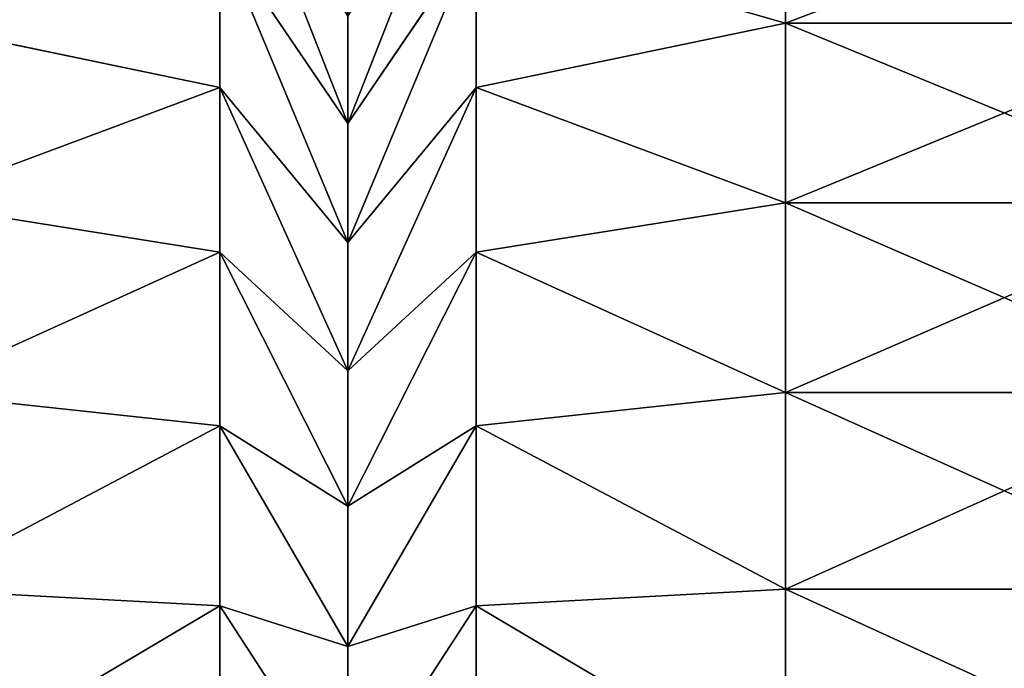
# Model space of a CAD drawing. Units: centimetres. Extents: x -292 to 292, y -163 to 315.
# Drawn here: x 2 to 5, y 4 to 6 of the extents above; entities that cross this region are included whole.
import ezdxf

# ---------------------------------------------------------------- set-up
doc = ezdxf.new("R2010")
doc.units = ezdxf.units.CM
doc.header["$LTSCALE"] = 2.54
doc.layers.get('0').update_dxf_attribs({"true_color": 0xff5454})

# ---------------------------------------------------------------- blocks, each defined once
blk = doc.blocks.new('Grupuj#6')
at = {"color": 0}
for p, q in [((1.548, 2.7071, 0.9561), (1.9794, 3, 1.5183)), ((1.548, 2.7071, 0.9561), (1.9794, 3, 1.5183)), ((1.9794, 3, 12.4817), (1.548, 2.7071, 13.0439)), ((1.9794, 3, 12.4817), (1.548, 2.7071, 13.0439)), ((1.7338, 3, 1.7338), (1.9794, 3, 1.5183)), ((1.7338, 3, 12.2662), (1.9794, 3, 12.4817)), ((1.7338, 3, 1.7338), (1.9794, 3, 1.5183)), ((1.7338, 3, 12.2662), (1.9794, 3, 12.4817)), ((2.2511, 3, 1.3368), (1.8968, 2.7071, 0.7231)), ((2.2511, 3, 1.3368), (1.8968, 2.7071, 0.7231)), ((1.8968, 2.7071, 13.2769), (2.2511, 3, 12.6632)), ((1.8968, 2.7071, 13.2769), (2.2511, 3, 12.6632)), ((1.9794, 3, 1.5183), (2.2511, 3, 1.3368)), ((1.9794, 3, 12.4817), (2.2511, 3, 12.6632)), ((1.9794, 3, 1.5183), (2.2511, 3, 1.3368)), ((1.9794, 3, 12.4817), (2.2511, 3, 12.6632)), ((2.2511, 3, 1.3368), (2.5441, 3, 1.1923)), ((2.2511, 3, 12.6632), (2.5441, 3, 12.8077)), ((2.2511, 3, 1.3368), (2.5441, 3, 1.1923)), ((2.2511, 3, 12.6632), (2.5441, 3, 12.8077)), ((2.2729, 2.7071, 0.5376), (2.5441, 3, 1.1923)), ((2.2729, 2.7071, 0.5376), (2.5441, 3, 1.1923)), ((2.5441, 3, 12.8077), (2.2729, 2.7071, 13.4624)), ((2.5441, 3, 12.8077), (2.2729, 2.7071, 13.4624)), ((2.5441, 3, 1.1923), (2.8535, 3, 1.0873)), ((2.5441, 3, 12.8077), (2.8535, 3, 12.9127)), ((2.5441, 3, 1.1923), (2.8535, 3, 1.0873)), ((2.5441, 3, 12.8077), (2.8535, 3, 12.9127)), ((2.6701, 2.7071, 0.4028), (2.8535, 3, 1.0873)), ((2.6701, 2.7071, 0.4028), (2.8535, 3, 1.0873)), ((2.8535, 3, 12.9127), (2.6701, 2.7071, 13.5972)), ((2.8535, 3, 12.9127), (2.6701, 2.7071, 13.5972)), ((2.8535, 3, 1.0873), (3.174, 3, 1.0235)), ((2.8535, 3, 12.9127), (3.174, 3, 12.9765)), ((2.8535, 3, 1.0873), (3.174, 3, 1.0235)), ((2.8535, 3, 12.9127), (3.174, 3, 12.9765)), ((3.0815, 2.7071, 0.321), (3.174, 3, 1.0235)), ((3.0815, 2.7071, 0.321), (3.174, 3, 1.0235)), ((3.0815, 2.7071, 13.679), (3.174, 3, 12.9765)), ((3.0815, 2.7071, 13.679), (3.174, 3, 12.9765)), ((3.174, 3, 1.0235), (3.5327, 3, 1)), ((3.174, 3, 12.9765), (3.5327, 3, 13)), ((3.174, 3, 1.0235), (3.5327, 3, 1)), ((3.174, 3, 12.9765), (3.5327, 3, 13)), ((1.8968, 2.7071, 0.7231), (1.548, 2.7071, 0.9561)), ((1.8968, 2.7071, 0.7231), (1.548, 2.7071, 0.9561)), ((1.8968, 2.7071, 13.2769), (1.548, 2.7071, 13.0439)), ((1.8968, 2.7071, 13.2769), (1.548, 2.7071, 13.0439)), ((1.8968, 2.7071, 0.7231), (1.75, 2, 0.4689)), ((1.8968, 2.7071, 0.7231), (1.75, 2, 0.4689)), ((1.75, 2, 13.5311), (1.8968, 2.7071, 13.2769)), ((1.75, 2, 13.5311), (1.8968, 2.7071, 13.2769)), ((2.2729, 2.7071, 0.5376), (1.8968, 2.7071, 0.7231)), ((2.2729, 2.7071, 0.5376), (1.8968, 2.7071, 0.7231)), ((2.2729, 2.7071, 13.4624), (1.8968, 2.7071, 13.2769)), ((2.2729, 2.7071, 13.4624), (1.8968, 2.7071, 13.2769)), ((2.2729, 2.7071, 0.5376), (2.1606, 2, 0.2664)), ((2.2729, 2.7071, 0.5376), (2.1606, 2, 0.2664)), ((2.2729, 2.7071, 13.4624), (2.1606, 2, 13.7336)), ((2.2729, 2.7071, 13.4624), (2.1606, 2, 13.7336)), ((2.6701, 2.7071, 0.4028), (2.2729, 2.7071, 0.5376)), ((2.6701, 2.7071, 0.4028), (2.2729, 2.7071, 0.5376)), ((2.6701, 2.7071, 13.5972), (2.2729, 2.7071, 13.4624)), ((2.6701, 2.7071, 13.5972), (2.2729, 2.7071, 13.4624)), ((2.5941, 2, 0.1193), (2.6701, 2.7071, 0.4028)), ((2.5941, 2, 0.1193), (2.6701, 2.7071, 0.4028)), ((2.5941, 2, 13.8807), (2.6701, 2.7071, 13.5972)), ((2.5941, 2, 13.8807), (2.6701, 2.7071, 13.5972)), ((3.0815, 2.7071, 0.321), (2.6701, 2.7071, 0.4028)), ((3.0815, 2.7071, 0.321), (2.6701, 2.7071, 0.4028)), ((3.0815, 2.7071, 13.679), (2.6701, 2.7071, 13.5972)), ((3.0815, 2.7071, 13.679), (2.6701, 2.7071, 13.5972)), ((3.0432, 2, 0.0299), (3.0815, 2.7071, 0.321)), ((3.0432, 2, 0.0299), (3.0815, 2.7071, 0.321)), ((3.0432, 2, 13.9701), (3.0815, 2.7071, 13.679)), ((3.0432, 2, 13.9701), (3.0815, 2.7071, 13.679)), ((3.5096, 2.7071, 0.2929), (3.0815, 2.7071, 0.321)), ((3.5096, 2.7071, 0.2929), (3.0815, 2.7071, 0.321)), ((3.5096, 2.7071, 13.7071), (3.0815, 2.7071, 13.679)), ((3.5096, 2.7071, 13.7071), (3.0815, 2.7071, 13.679)), ((1.75, 1, 13.5311), (1.75, 2, 13.5311)), ((1.75, 1, 13.5311), (1.75, 2, 13.5311)), ((1.75, 1, 0.4689), (1.75, 2, 0.4689)), ((1.75, 1, 0.4689), (1.75, 2, 0.4689)), ((2.1606, 1, 13.7336), (2.1606, 2, 13.7336)), ((2.1606, 1, 13.7336), (2.1606, 2, 13.7336)), ((2.1606, 1, 0.2664), (2.1606, 2, 0.2664)), ((2.1606, 1, 0.2664), (2.1606, 2, 0.2664)), ((2.5941, 1, 13.8807), (2.5941, 2, 13.8807)), ((2.5941, 1, 13.8807), (2.5941, 2, 13.8807)), ((2.5941, 1, 0.1193), (2.5941, 2, 0.1193)), ((2.5941, 1, 0.1193), (2.5941, 2, 0.1193)), ((3.0432, 1, 13.9701), (3.0432, 2, 13.9701)), ((3.0432, 1, 13.9701), (3.0432, 2, 13.9701)), ((3.0432, 1, 0.0299), (3.0432, 2, 0.0299)), ((3.0432, 1, 0.0299), (3.0432, 2, 0.0299)), ((1.75, 1, 13.5311), (1.3693, 1, 13.2767)), ((1.75, 1, 0.4689), (1.3693, 1, 0.7233)), ((1.75, 1, 13.5311), (1.3693, 1, 13.2767)), ((1.75, 1, 0.4689), (1.3693, 1, 0.7233)), ((2.1606, 1, 13.7336), (1.75, 1, 13.5311)), ((2.1606, 1, 0.2664), (1.75, 1, 0.4689)), ((2.1606, 1, 13.7336), (1.75, 1, 13.5311)), ((1.75, 1, 13.5311), (1.8968, 0.2929, 13.2769)), ((1.75, 1, 13.5311), (1.8968, 0.2929, 13.2769)), ((1.75, 1, 0.4689), (1.8968, 0.2929, 0.7231)), ((1.75, 1, 0.4689), (1.8968, 0.2929, 0.7231)), ((2.1606, 1, 0.2664), (1.75, 1, 0.4689)), ((2.5941, 1, 13.8807), (2.1606, 1, 13.7336)), ((2.5941, 1, 0.1193), (2.1606, 1, 0.2664)), ((2.2729, 0.2929, 13.4624), (2.1606, 1, 13.7336)), ((2.5941, 1, 13.8807), (2.1606, 1, 13.7336)), ((2.2729, 0.2929, 13.4624), (2.1606, 1, 13.7336)), ((2.1606, 1, 0.2664), (2.2729, 0.2929, 0.5376)), ((2.1606, 1, 0.2664), (2.2729, 0.2929, 0.5376)), ((2.5941, 1, 0.1193), (2.1606, 1, 0.2664)), ((3.0432, 1, 13.9701), (2.5941, 1, 13.8807)), ((3.0432, 1, 0.0299), (2.5941, 1, 0.1193)), ((2.6701, 0.2929, 13.5972), (2.5941, 1, 13.8807)), ((3.0432, 1, 13.9701), (2.5941, 1, 13.8807)), ((2.6701, 0.2929, 13.5972), (2.5941, 1, 13.8807)), ((2.6701, 0.2929, 0.4028), (2.5941, 1, 0.1193)), ((2.6701, 0.2929, 0.4028), (2.5941, 1, 0.1193)), ((3.0432, 1, 0.0299), (2.5941, 1, 0.1193)), ((3.5, 1, 14), (3.0432, 1, 13.9701)), ((3.5, 1), (3.0432, 1, 0.0299)), ((3.5, 1, 14), (3.0432, 1, 13.9701)), ((3.0815, 0.2929, 13.679), (3.0432, 1, 13.9701)), ((3.0815, 0.2929, 13.679), (3.0432, 1, 13.9701)), ((3.0815, 0.2929, 0.321), (3.0432, 1, 0.0299)), ((3.0815, 0.2929, 0.321), (3.0432, 1, 0.0299)), ((3.5, 1), (3.0432, 1, 0.0299)), ((1.9794, 0, 12.4817), (1.548, 0.2929, 13.0439)), ((1.8968, 0.2929, 13.2769), (1.548, 0.2929, 13.0439)), ((1.9794, 0, 12.4817), (1.548, 0.2929, 13.0439)), ((1.8968, 0.2929, 13.2769), (1.548, 0.2929, 13.0439)), ((1.8968, 0.2929, 0.7231), (1.548, 0.2929, 0.9561)), ((1.9794, 0, 1.5183), (1.548, 0.2929, 0.9561)), ((1.9794, 0, 1.5183), (1.548, 0.2929, 0.9561)), ((1.8968, 0.2929, 0.7231), (1.548, 0.2929, 0.9561)), ((2.2729, 0.2929, 13.4624), (1.8968, 0.2929, 13.2769)), ((1.8968, 0.2929, 13.2769), (2.2511, 0, 12.6632)), ((2.2729, 0.2929, 13.4624), (1.8968, 0.2929, 13.2769)), ((1.8968, 0.2929, 13.2769), (2.2511, 0, 12.6632)), ((2.2729, 0.2929, 0.5376), (1.8968, 0.2929, 0.7231)), ((1.8968, 0.2929, 0.7231), (2.2511, 0, 1.3368)), ((2.2729, 0.2929, 0.5376), (1.8968, 0.2929, 0.7231)), ((1.8968, 0.2929, 0.7231), (2.2511, 0, 1.3368)), ((2.5441, 0, 12.8077), (2.2729, 0.2929, 13.4624)), ((2.6701, 0.2929, 13.5972), (2.2729, 0.2929, 13.4624)), ((2.6701, 0.2929, 13.5972), (2.2729, 0.2929, 13.4624)), ((2.5441, 0, 12.8077), (2.2729, 0.2929, 13.4624)), ((2.2729, 0.2929, 0.5376), (2.5441, 0, 1.1923)), ((2.6701, 0.2929, 0.4028), (2.2729, 0.2929, 0.5376)), ((2.6701, 0.2929, 0.4028), (2.2729, 0.2929, 0.5376)), ((2.2729, 0.2929, 0.5376), (2.5441, 0, 1.1923)), ((3.0815, 0.2929, 13.679), (2.6701, 0.2929, 13.5972)), ((3.0815, 0.2929, 13.679), (2.6701, 0.2929, 13.5972)), ((2.6701, 0.2929, 13.5972), (2.8535, 0, 12.9127)), ((2.6701, 0.2929, 13.5972), (2.8535, 0, 12.9127)), ((2.6701, 0.2929, 0.4028), (2.8535, 0, 1.0873)), ((2.6701, 0.2929, 0.4028), (2.8535, 0, 1.0873)), ((3.0815, 0.2929, 0.321), (2.6701, 0.2929, 0.4028)), ((3.0815, 0.2929, 0.321), (2.6701, 0.2929, 0.4028)), ((3.5096, 0.2929, 13.7071), (3.0815, 0.2929, 13.679)), ((3.174, 0, 12.9765), (3.0815, 0.2929, 13.679)), ((3.5096, 0.2929, 13.7071), (3.0815, 0.2929, 13.679)), ((3.174, 0, 12.9765), (3.0815, 0.2929, 13.679)), ((3.174, 0, 1.0235), (3.0815, 0.2929, 0.321)), ((3.174, 0, 1.0235), (3.0815, 0.2929, 0.321)), ((3.5096, 0.2929, 0.2929), (3.0815, 0.2929, 0.321)), ((3.5096, 0.2929, 0.2929), (3.0815, 0.2929, 0.321)), ((1.7338, 0, 12.2662), (1.9794, 0, 12.4817)), ((1.7338, 0, 1.7338), (1.9794, 0, 1.5183)), ((1.7338, 0, 12.2662), (1.9794, 0, 12.4817)), ((1.7338, 0, 1.7338), (1.9794, 0, 1.5183)), ((1.9794, 0, 12.4817), (2.2511, 0, 12.6632)), ((1.9794, 0, 1.5183), (2.2511, 0, 1.3368)), ((1.9794, 0, 12.4817), (2.2511, 0, 12.6632)), ((1.9794, 0, 1.5183), (2.2511, 0, 1.3368)), ((2.2511, 0, 12.6632), (2.5441, 0, 12.8077)), ((2.2511, 0, 1.3368), (2.5441, 0, 1.1923)), ((2.2511, 0, 12.6632), (2.5441, 0, 12.8077)), ((2.2511, 0, 1.3368), (2.5441, 0, 1.1923)), ((2.5441, 0, 12.8077), (2.8535, 0, 12.9127)), ((2.5441, 0, 1.1923), (2.8535, 0, 1.0873)), ((2.5441, 0, 12.8077), (2.8535, 0, 12.9127)), ((2.5441, 0, 1.1923), (2.8535, 0, 1.0873)), ((2.8535, 0, 12.9127), (3.174, 0, 12.9765)), ((2.8535, 0, 1.0873), (3.174, 0, 1.0235)), ((2.8535, 0, 12.9127), (3.174, 0, 12.9765)), ((2.8535, 0, 1.0873), (3.174, 0, 1.0235)), ((3.174, 0, 1.0235), (3.5327, 0, 1)), ((3.174, 0, 12.9765), (3.5327, 0, 13)), ((3.174, 0, 12.9765), (3.5327, 0, 13)), ((3.174, 0, 1.0235), (3.5327, 0, 1))]:
    blk.add_line(p, q, dxfattribs=at)
mesh = blk.add_polyface(dxfattribs=at)
corners = [(3.174, 3, 1.0235), (10.4673, 3, 1), (3.5327, 3, 1), (10.826, 3, 1.0235), (2.8535, 3, 1.0873), (11.1465, 3, 1.0873), (2.5441, 3, 1.1923), (11.4559, 3, 1.1923), (2.2511, 3, 1.3368), (11.7489, 3, 1.3368), (1.9794, 3, 1.5183), (12.0206, 3, 1.5183), (1.7338, 3, 1.7338), (12.2662, 3, 1.7338), (1.5183, 3, 1.9794), (12.4817, 3, 1.9794), (1.3368, 3, 2.2511), (12.6632, 3, 2.2511), (12.8077, 3, 2.5441), (1.1923, 3, 2.5441), (12.9127, 3, 2.8535), (1.0873, 3, 2.8535), (1.0235, 3, 3.174), (12.9765, 3, 3.174), (1, 3, 3.5327), (13, 3, 3.5327), (1, 3, 10.4673), (13, 3, 10.4673), (1.0235, 3, 10.826), (12.9765, 3, 10.826), (12.9127, 3, 11.1465), (1.0873, 3, 11.1465), (12.8077, 3, 11.4559), (1.1923, 3, 11.4559), (1.3368, 3, 11.7489), (12.6632, 3, 11.7489), (1.5183, 3, 12.0206), (12.4817, 3, 12.0206), (12.2662, 3, 12.2662), (1.7338, 3, 12.2662), (12.0206, 3, 12.4817), (1.9794, 3, 12.4817), (2.2511, 3, 12.6632), (11.7489, 3, 12.6632), (2.5441, 3, 12.8077), (11.4559, 3, 12.8077), (2.8535, 3, 12.9127), (11.1465, 3, 12.9127), (10.826, 3, 12.9765), (3.174, 3, 12.9765), (3.5327, 3, 13), (10.4673, 3, 13)]
mesh.append_faces([[corners[k] for k in face] for face in [(0, 1, 2), (48, 50, 51)]], dxfattribs={"vtx0": -1, "color": 0})
mesh.append_faces([[corners[k] for k in face] for face in [(1, 0, 3), (3, 4, 5), (5, 6, 7), (7, 8, 9), (9, 10, 11), (11, 12, 13), (13, 14, 15), (15, 16, 17), (17, 16, 18), (18, 19, 20), (20, 22, 23), (23, 24, 25), (25, 26, 27), (27, 28, 29), (29, 28, 30), (30, 31, 32), (32, 34, 35), (35, 36, 37), (37, 36, 38), (38, 39, 40), (40, 42, 43), (43, 44, 45), (45, 46, 47), (47, 46, 48)]], dxfattribs={"vtx0": -1, "vtx1": -1, "color": 0})
mesh.append_faces([[corners[k] for k in face] for face in [(3, 0, 4), (5, 4, 6), (7, 6, 8), (9, 8, 10), (11, 10, 12), (13, 12, 14), (15, 14, 16), (18, 16, 19), (20, 19, 21), (20, 21, 22), (23, 22, 24), (25, 24, 26), (27, 26, 28), (30, 28, 31), (32, 31, 33), (32, 33, 34), (35, 34, 36), (38, 36, 39), (40, 39, 41), (40, 41, 42), (43, 42, 44), (45, 44, 46), (48, 46, 49), (48, 49, 50)]], dxfattribs={"vtx0": -1, "vtx2": -1, "color": 0})
mesh = blk.add_polyface(dxfattribs=at)
corners = [(1.2327, 2.7071, 1.2327), (1.9794, 3, 1.5183), (1.548, 2.7071, 0.9561), (1.7338, 3, 1.7338)]
mesh.append_faces([[corners[k] for k in face] for face in [(0, 1, 2), (1, 0, 3)]], dxfattribs={"vtx0": -1, "color": 0})
mesh = blk.add_polyface(dxfattribs=at)
corners = [(1.2327, 2.7071, 12.7673), (1.9794, 3, 12.4817), (1.7338, 3, 12.2662), (1.548, 2.7071, 13.0439)]
mesh.append_faces([[corners[k] for k in face] for face in [(0, 1, 2), (1, 0, 3)]], dxfattribs={"vtx0": -1, "color": 0})
mesh = blk.add_polyface(dxfattribs=at)
corners = [(1.548, 2.7071, 0.9561), (2.2511, 3, 1.3368), (1.8968, 2.7071, 0.7231), (1.9794, 3, 1.5183)]
mesh.append_faces([[corners[k] for k in face] for face in [(0, 1, 2), (1, 0, 3)]], dxfattribs={"vtx0": -1, "color": 0})
mesh = blk.add_polyface(dxfattribs=at)
corners = [(1.548, 2.7071, 13.0439), (2.2511, 3, 12.6632), (1.9794, 3, 12.4817), (1.8968, 2.7071, 13.2769)]
mesh.append_faces([[corners[k] for k in face] for face in [(0, 1, 2), (1, 0, 3)]], dxfattribs={"vtx0": -1, "color": 0})
mesh = blk.add_polyface(dxfattribs=at)
corners = [(1.8968, 2.7071, 0.7231), (2.5441, 3, 1.1923), (2.2729, 2.7071, 0.5376), (2.2511, 3, 1.3368)]
mesh.append_faces([[corners[k] for k in face] for face in [(0, 1, 2), (1, 0, 3)]], dxfattribs={"vtx0": -1, "color": 0})
mesh = blk.add_polyface(dxfattribs=at)
corners = [(1.8968, 2.7071, 13.2769), (2.5441, 3, 12.8077), (2.2511, 3, 12.6632), (2.2729, 2.7071, 13.4624)]
mesh.append_faces([[corners[k] for k in face] for face in [(0, 1, 2), (1, 0, 3)]], dxfattribs={"vtx0": -1, "color": 0})
mesh = blk.add_polyface(dxfattribs=at)
corners = [(2.2729, 2.7071, 0.5376), (2.8535, 3, 1.0873), (2.6701, 2.7071, 0.4028), (2.5441, 3, 1.1923)]
mesh.append_faces([[corners[k] for k in face] for face in [(0, 1, 2), (1, 0, 3)]], dxfattribs={"vtx0": -1, "color": 0})
mesh = blk.add_polyface(dxfattribs=at)
corners = [(2.2729, 2.7071, 13.4624), (2.8535, 3, 12.9127), (2.5441, 3, 12.8077), (2.6701, 2.7071, 13.5972)]
mesh.append_faces([[corners[k] for k in face] for face in [(0, 1, 2), (1, 0, 3)]], dxfattribs={"vtx0": -1, "color": 0})
mesh = blk.add_polyface(dxfattribs=at)
corners = [(2.6701, 2.7071, 0.4028), (3.174, 3, 1.0235), (3.0815, 2.7071, 0.321), (2.8535, 3, 1.0873)]
mesh.append_faces([[corners[k] for k in face] for face in [(0, 1, 2), (1, 0, 3)]], dxfattribs={"vtx0": -1, "color": 0})
mesh = blk.add_polyface(dxfattribs=at)
corners = [(2.6701, 2.7071, 13.5972), (3.174, 3, 12.9765), (2.8535, 3, 12.9127), (3.0815, 2.7071, 13.679)]
mesh.append_faces([[corners[k] for k in face] for face in [(0, 1, 2), (1, 0, 3)]], dxfattribs={"vtx0": -1, "color": 0})
mesh = blk.add_polyface(dxfattribs=at)
corners = [(3.0815, 2.7071, 0.321), (3.5327, 3, 1), (3.5096, 2.7071, 0.2929), (3.174, 3, 1.0235)]
mesh.append_faces([[corners[k] for k in face] for face in [(0, 1, 2), (1, 0, 3)]], dxfattribs={"vtx0": -1, "color": 0})
mesh = blk.add_polyface(dxfattribs=at)
corners = [(3.0815, 2.7071, 13.679), (3.5327, 3, 13), (3.174, 3, 12.9765), (3.5096, 2.7071, 13.7071)]
mesh.append_faces([[corners[k] for k in face] for face in [(0, 1, 2), (1, 0, 3)]], dxfattribs={"vtx0": -1, "color": 0})
mesh = blk.add_polyface(dxfattribs=at)
corners = [(1.548, 2.7071, 0.9561), (1.75, 2, 0.4689), (1.3693, 2, 0.7233), (1.8968, 2.7071, 0.7231)]
mesh.append_faces([[corners[k] for k in face] for face in [(0, 1, 2), (1, 0, 3)]], dxfattribs={"vtx0": -1, "color": 0})
mesh = blk.add_polyface(dxfattribs=at)
corners = [(1.75, 2, 13.5311), (1.548, 2.7071, 13.0439), (1.3693, 2, 13.2767), (1.8968, 2.7071, 13.2769)]
mesh.append_faces([[corners[k] for k in face] for face in [(0, 1, 2), (1, 0, 3)]], dxfattribs={"vtx0": -1, "color": 0})
mesh = blk.add_polyface(dxfattribs=at)
corners = [(1.8968, 2.7071, 0.7231), (2.1606, 2, 0.2664), (1.75, 2, 0.4689), (2.2729, 2.7071, 0.5376)]
mesh.append_faces([[corners[k] for k in face] for face in [(0, 1, 2), (1, 0, 3)]], dxfattribs={"vtx0": -1, "color": 0})
mesh = blk.add_polyface(dxfattribs=at)
corners = [(2.1606, 2, 13.7336), (1.8968, 2.7071, 13.2769), (1.75, 2, 13.5311), (2.2729, 2.7071, 13.4624)]
mesh.append_faces([[corners[k] for k in face] for face in [(0, 1, 2), (1, 0, 3)]], dxfattribs={"vtx0": -1, "color": 0})
mesh = blk.add_polyface(dxfattribs=at)
corners = [(2.2729, 2.7071, 0.5376), (2.5941, 2, 0.1193), (2.1606, 2, 0.2664), (2.6701, 2.7071, 0.4028)]
mesh.append_faces([[corners[k] for k in face] for face in [(0, 1, 2), (1, 0, 3)]], dxfattribs={"vtx0": -1, "color": 0})
mesh = blk.add_polyface(dxfattribs=at)
corners = [(2.5941, 2, 13.8807), (2.2729, 2.7071, 13.4624), (2.1606, 2, 13.7336), (2.6701, 2.7071, 13.5972)]
mesh.append_faces([[corners[k] for k in face] for face in [(0, 1, 2), (1, 0, 3)]], dxfattribs={"vtx0": -1, "color": 0})
mesh = blk.add_polyface(dxfattribs=at)
corners = [(2.6701, 2.7071, 0.4028), (3.0432, 2, 0.0299), (2.5941, 2, 0.1193), (3.0815, 2.7071, 0.321)]
mesh.append_faces([[corners[k] for k in face] for face in [(0, 1, 2), (1, 0, 3)]], dxfattribs={"vtx0": -1, "color": 0})
mesh = blk.add_polyface(dxfattribs=at)
corners = [(3.0432, 2, 13.9701), (2.6701, 2.7071, 13.5972), (2.5941, 2, 13.8807), (3.0815, 2.7071, 13.679)]
mesh.append_faces([[corners[k] for k in face] for face in [(0, 1, 2), (1, 0, 3)]], dxfattribs={"vtx0": -1, "color": 0})
mesh = blk.add_polyface(dxfattribs=at)
corners = [(3.0815, 2.7071, 0.321), (3.5, 2), (3.0432, 2, 0.0299), (3.5096, 2.7071, 0.2929)]
mesh.append_faces([[corners[k] for k in face] for face in [(0, 1, 2), (1, 0, 3)]], dxfattribs={"vtx0": -1, "color": 0})
mesh = blk.add_polyface(dxfattribs=at)
corners = [(3.5, 2, 14), (3.0815, 2.7071, 13.679), (3.0432, 2, 13.9701), (3.5096, 2.7071, 13.7071)]
mesh.append_faces([[corners[k] for k in face] for face in [(0, 1, 2), (1, 0, 3)]], dxfattribs={"vtx0": -1, "color": 0})
mesh = blk.add_polyface(dxfattribs=at)
corners = [(1.75, 1, 13.5311), (1.3693, 2, 13.2767), (1.3693, 1, 13.2767), (1.75, 2, 13.5311)]
mesh.append_faces([[corners[k] for k in face] for face in [(0, 1, 2), (1, 0, 3)]], dxfattribs={"vtx0": -1, "color": 0})
mesh = blk.add_polyface(dxfattribs=at)
corners = [(1.75, 2, 0.4689), (1.3693, 1, 0.7233), (1.3693, 2, 0.7233), (1.75, 1, 0.4689)]
mesh.append_faces([[corners[k] for k in face] for face in [(0, 1, 2), (1, 0, 3)]], dxfattribs={"vtx0": -1, "color": 0})
mesh = blk.add_polyface(dxfattribs=at)
corners = [(2.1606, 1, 13.7336), (1.75, 2, 13.5311), (1.75, 1, 13.5311), (2.1606, 2, 13.7336)]
mesh.append_faces([[corners[k] for k in face] for face in [(0, 1, 2), (1, 0, 3)]], dxfattribs={"vtx0": -1, "color": 0})
mesh = blk.add_polyface(dxfattribs=at)
corners = [(2.1606, 2, 0.2664), (1.75, 1, 0.4689), (1.75, 2, 0.4689), (2.1606, 1, 0.2664)]
mesh.append_faces([[corners[k] for k in face] for face in [(0, 1, 2), (1, 0, 3)]], dxfattribs={"vtx0": -1, "color": 0})
mesh = blk.add_polyface(dxfattribs=at)
corners = [(2.5941, 1, 13.8807), (2.1606, 2, 13.7336), (2.1606, 1, 13.7336), (2.5941, 2, 13.8807)]
mesh.append_faces([[corners[k] for k in face] for face in [(0, 1, 2), (1, 0, 3)]], dxfattribs={"vtx0": -1, "color": 0})
mesh = blk.add_polyface(dxfattribs=at)
corners = [(2.5941, 2, 0.1193), (2.1606, 1, 0.2664), (2.1606, 2, 0.2664), (2.5941, 1, 0.1193)]
mesh.append_faces([[corners[k] for k in face] for face in [(0, 1, 2), (1, 0, 3)]], dxfattribs={"vtx0": -1, "color": 0})
mesh = blk.add_polyface(dxfattribs=at)
corners = [(3.0432, 1, 13.9701), (2.5941, 2, 13.8807), (2.5941, 1, 13.8807), (3.0432, 2, 13.9701)]
mesh.append_faces([[corners[k] for k in face] for face in [(0, 1, 2), (1, 0, 3)]], dxfattribs={"vtx0": -1, "color": 0})
mesh = blk.add_polyface(dxfattribs=at)
corners = [(3.0432, 2, 0.0299), (2.5941, 1, 0.1193), (2.5941, 2, 0.1193), (3.0432, 1, 0.0299)]
mesh.append_faces([[corners[k] for k in face] for face in [(0, 1, 2), (1, 0, 3)]], dxfattribs={"vtx0": -1, "color": 0})
mesh = blk.add_polyface(dxfattribs=at)
corners = [(3.5, 1, 14), (3.0432, 2, 13.9701), (3.0432, 1, 13.9701), (3.5, 2, 14)]
mesh.append_faces([[corners[k] for k in face] for face in [(0, 1, 2), (1, 0, 3)]], dxfattribs={"vtx0": -1, "color": 0})
mesh = blk.add_polyface(dxfattribs=at)
corners = [(3.5, 2), (3.0432, 1, 0.0299), (3.0432, 2, 0.0299), (3.5, 1)]
mesh.append_faces([[corners[k] for k in face] for face in [(0, 1, 2), (1, 0, 3)]], dxfattribs={"vtx0": -1, "color": 0})
mesh = blk.add_polyface(dxfattribs=at)
corners = [(1.548, 0.2929, 13.0439), (1.75, 1, 13.5311), (1.3693, 1, 13.2767), (1.8968, 0.2929, 13.2769)]
mesh.append_faces([[corners[k] for k in face] for face in [(0, 1, 2), (1, 0, 3)]], dxfattribs={"vtx0": -1, "color": 0})
mesh = blk.add_polyface(dxfattribs=at)
corners = [(1.75, 1, 0.4689), (1.548, 0.2929, 0.9561), (1.3693, 1, 0.7233), (1.8968, 0.2929, 0.7231)]
mesh.append_faces([[corners[k] for k in face] for face in [(0, 1, 2), (1, 0, 3)]], dxfattribs={"vtx0": -1, "color": 0})
mesh = blk.add_polyface(dxfattribs=at)
corners = [(1.8968, 0.2929, 13.2769), (2.1606, 1, 13.7336), (1.75, 1, 13.5311), (2.2729, 0.2929, 13.4624)]
mesh.append_faces([[corners[k] for k in face] for face in [(0, 1, 2), (1, 0, 3)]], dxfattribs={"vtx0": -1, "color": 0})
mesh = blk.add_polyface(dxfattribs=at)
corners = [(2.1606, 1, 0.2664), (1.8968, 0.2929, 0.7231), (1.75, 1, 0.4689), (2.2729, 0.2929, 0.5376)]
mesh.append_faces([[corners[k] for k in face] for face in [(0, 1, 2), (1, 0, 3)]], dxfattribs={"vtx0": -1, "color": 0})
mesh = blk.add_polyface(dxfattribs=at)
corners = [(2.2729, 0.2929, 13.4624), (2.5941, 1, 13.8807), (2.1606, 1, 13.7336), (2.6701, 0.2929, 13.5972)]
mesh.append_faces([[corners[k] for k in face] for face in [(0, 1, 2), (1, 0, 3)]], dxfattribs={"vtx0": -1, "color": 0})
mesh = blk.add_polyface(dxfattribs=at)
corners = [(2.5941, 1, 0.1193), (2.2729, 0.2929, 0.5376), (2.1606, 1, 0.2664), (2.6701, 0.2929, 0.4028)]
mesh.append_faces([[corners[k] for k in face] for face in [(0, 1, 2), (1, 0, 3)]], dxfattribs={"vtx0": -1, "color": 0})
mesh = blk.add_polyface(dxfattribs=at)
corners = [(2.6701, 0.2929, 13.5972), (3.0432, 1, 13.9701), (2.5941, 1, 13.8807), (3.0815, 0.2929, 13.679)]
mesh.append_faces([[corners[k] for k in face] for face in [(0, 1, 2), (1, 0, 3)]], dxfattribs={"vtx0": -1, "color": 0})
mesh = blk.add_polyface(dxfattribs=at)
corners = [(3.0432, 1, 0.0299), (2.6701, 0.2929, 0.4028), (2.5941, 1, 0.1193), (3.0815, 0.2929, 0.321)]
mesh.append_faces([[corners[k] for k in face] for face in [(0, 1, 2), (1, 0, 3)]], dxfattribs={"vtx0": -1, "color": 0})
mesh = blk.add_polyface(dxfattribs=at)
corners = [(3.0815, 0.2929, 13.679), (3.5, 1, 14), (3.0432, 1, 13.9701), (3.5096, 0.2929, 13.7071)]
mesh.append_faces([[corners[k] for k in face] for face in [(0, 1, 2), (1, 0, 3)]], dxfattribs={"vtx0": -1, "color": 0})
mesh = blk.add_polyface(dxfattribs=at)
corners = [(3.5, 1), (3.0815, 0.2929, 0.321), (3.0432, 1, 0.0299), (3.5096, 0.2929, 0.2929)]
mesh.append_faces([[corners[k] for k in face] for face in [(0, 1, 2), (1, 0, 3)]], dxfattribs={"vtx0": -1, "color": 0})
mesh = blk.add_polyface(dxfattribs=at)
corners = [(1.9794, 0, 12.4817), (1.2327, 0.2929, 12.7673), (1.7338, 0, 12.2662), (1.548, 0.2929, 13.0439)]
mesh.append_faces([[corners[k] for k in face] for face in [(0, 1, 2), (1, 0, 3)]], dxfattribs={"vtx0": -1, "color": 0})
mesh = blk.add_polyface(dxfattribs=at)
corners = [(1.9794, 0, 1.5183), (1.2327, 0.2929, 1.2327), (1.548, 0.2929, 0.9561), (1.7338, 0, 1.7338)]
mesh.append_faces([[corners[k] for k in face] for face in [(0, 1, 2), (1, 0, 3)]], dxfattribs={"vtx0": -1, "color": 0})
mesh = blk.add_polyface(dxfattribs=at)
corners = [(2.2511, 0, 12.6632), (1.548, 0.2929, 13.0439), (1.9794, 0, 12.4817), (1.8968, 0.2929, 13.2769)]
mesh.append_faces([[corners[k] for k in face] for face in [(0, 1, 2), (1, 0, 3)]], dxfattribs={"vtx0": -1, "color": 0})
mesh = blk.add_polyface(dxfattribs=at)
corners = [(2.2511, 0, 1.3368), (1.548, 0.2929, 0.9561), (1.8968, 0.2929, 0.7231), (1.9794, 0, 1.5183)]
mesh.append_faces([[corners[k] for k in face] for face in [(0, 1, 2), (1, 0, 3)]], dxfattribs={"vtx0": -1, "color": 0})
mesh = blk.add_polyface(dxfattribs=at)
corners = [(2.5441, 0, 12.8077), (1.8968, 0.2929, 13.2769), (2.2511, 0, 12.6632), (2.2729, 0.2929, 13.4624)]
mesh.append_faces([[corners[k] for k in face] for face in [(0, 1, 2), (1, 0, 3)]], dxfattribs={"vtx0": -1, "color": 0})
mesh = blk.add_polyface(dxfattribs=at)
corners = [(2.5441, 0, 1.1923), (1.8968, 0.2929, 0.7231), (2.2729, 0.2929, 0.5376), (2.2511, 0, 1.3368)]
mesh.append_faces([[corners[k] for k in face] for face in [(0, 1, 2), (1, 0, 3)]], dxfattribs={"vtx0": -1, "color": 0})
mesh = blk.add_polyface(dxfattribs=at)
corners = [(2.8535, 0, 12.9127), (2.2729, 0.2929, 13.4624), (2.5441, 0, 12.8077), (2.6701, 0.2929, 13.5972)]
mesh.append_faces([[corners[k] for k in face] for face in [(0, 1, 2), (1, 0, 3)]], dxfattribs={"vtx0": -1, "color": 0})
mesh = blk.add_polyface(dxfattribs=at)
corners = [(2.8535, 0, 1.0873), (2.2729, 0.2929, 0.5376), (2.6701, 0.2929, 0.4028), (2.5441, 0, 1.1923)]
mesh.append_faces([[corners[k] for k in face] for face in [(0, 1, 2), (1, 0, 3)]], dxfattribs={"vtx0": -1, "color": 0})
mesh = blk.add_polyface(dxfattribs=at)
corners = [(3.174, 0, 12.9765), (2.6701, 0.2929, 13.5972), (2.8535, 0, 12.9127), (3.0815, 0.2929, 13.679)]
mesh.append_faces([[corners[k] for k in face] for face in [(0, 1, 2), (1, 0, 3)]], dxfattribs={"vtx0": -1, "color": 0})
mesh = blk.add_polyface(dxfattribs=at)
corners = [(3.174, 0, 1.0235), (2.6701, 0.2929, 0.4028), (3.0815, 0.2929, 0.321), (2.8535, 0, 1.0873)]
mesh.append_faces([[corners[k] for k in face] for face in [(0, 1, 2), (1, 0, 3)]], dxfattribs={"vtx0": -1, "color": 0})
mesh = blk.add_polyface(dxfattribs=at)
corners = [(3.5327, 0, 13), (3.0815, 0.2929, 13.679), (3.174, 0, 12.9765), (3.5096, 0.2929, 13.7071)]
mesh.append_faces([[corners[k] for k in face] for face in [(0, 1, 2), (1, 0, 3)]], dxfattribs={"vtx0": -1, "color": 0})
mesh = blk.add_polyface(dxfattribs=at)
corners = [(3.5327, 0, 1), (3.0815, 0.2929, 0.321), (3.5096, 0.2929, 0.2929), (3.174, 0, 1.0235)]
mesh.append_faces([[corners[k] for k in face] for face in [(0, 1, 2), (1, 0, 3)]], dxfattribs={"vtx0": -1, "color": 0})
mesh = blk.add_polyface(dxfattribs=at)
corners = [(10.4673, 0, 1), (3.174, 0, 1.0235), (3.5327, 0, 1), (10.826, 0, 1.0235), (11.1465, 0, 1.0873), (2.8535, 0, 1.0873), (11.4559, 0, 1.1923), (2.5441, 0, 1.1923), (2.2511, 0, 1.3368), (11.7489, 0, 1.3368), (12.0206, 0, 1.5183), (1.9794, 0, 1.5183), (12.2662, 0, 1.7338), (1.7338, 0, 1.7338), (1.5183, 0, 1.9794), (12.4817, 0, 1.9794), (1.3368, 0, 2.2511), (12.6632, 0, 2.2511), (12.8077, 0, 2.5441), (1.1923, 0, 2.5441), (12.9127, 0, 2.8535), (1.0873, 0, 2.8535), (1.0235, 0, 3.174), (12.9765, 0, 3.174), (1, 0, 3.5327), (13, 0, 3.5327), (13, 0, 10.4673), (1, 0, 10.4673), (12.9765, 0, 10.826), (1.0235, 0, 10.826), (12.9127, 0, 11.1465), (1.0873, 0, 11.1465), (12.8077, 0, 11.4559), (1.1923, 0, 11.4559), (1.3368, 0, 11.7489), (12.6632, 0, 11.7489), (1.5183, 0, 12.0206), (12.4817, 0, 12.0206), (12.2662, 0, 12.2662), (1.7338, 0, 12.2662), (12.0206, 0, 12.4817), (1.9794, 0, 12.4817), (11.7489, 0, 12.6632), (2.2511, 0, 12.6632), (11.4559, 0, 12.8077), (2.5441, 0, 12.8077), (11.1465, 0, 12.9127), (2.8535, 0, 12.9127), (10.826, 0, 12.9765), (3.174, 0, 12.9765), (10.4673, 0, 13), (3.5327, 0, 13)]
mesh.append_faces([[corners[k] for k in face] for face in [(0, 1, 2), (49, 50, 51)]], dxfattribs={"vtx0": -1, "color": 0})
mesh.append_faces([[corners[k] for k in face] for face in [(1, 4, 5), (5, 6, 7), (7, 6, 8), (8, 10, 11), (11, 12, 13), (13, 12, 14), (14, 15, 16), (16, 18, 19), (19, 20, 21), (21, 20, 22), (22, 23, 24), (24, 26, 27), (27, 28, 29), (29, 30, 31), (31, 32, 33), (33, 32, 34), (34, 35, 36), (36, 38, 39), (39, 40, 41), (41, 42, 43), (43, 44, 45), (45, 46, 47), (47, 48, 49)]], dxfattribs={"vtx0": -1, "vtx1": -1, "color": 0})
mesh.append_faces([[corners[k] for k in face] for face in [(1, 0, 3), (1, 3, 4), (5, 4, 6), (8, 6, 9), (8, 9, 10), (11, 10, 12), (14, 12, 15), (16, 15, 17), (16, 17, 18), (19, 18, 20), (22, 20, 23), (24, 23, 25), (24, 25, 26), (27, 26, 28), (29, 28, 30), (31, 30, 32), (34, 32, 35), (36, 35, 37), (36, 37, 38), (39, 38, 40), (41, 40, 42), (43, 42, 44), (45, 44, 46), (47, 46, 48), (49, 48, 50)]], dxfattribs={"vtx0": -1, "vtx2": -1, "color": 0})
blk = doc.blocks.new('Grupuj#5')
at = {"color": 0}
for p in [(0, 120), (0, 117)]:
    blk.add_blockref('Grupuj#6', p, dxfattribs=at)
blk = doc.blocks.new('Grupuj#1')
at = {"color": 33, "true_color": 0xc89f5c, "rotation": 270.0000000000001}
blk.add_blockref('Grupuj#5', (0, 14.1, 0.1), dxfattribs=at)
blk = doc.blocks.new('1258 3d')
at = {"color": 0}
blk.add_blockref('Grupuj#1', (-116.8842, -6.5467, 18.0769), dxfattribs=at)

msp = doc.modelspace()

# ---------------------------------------------------------------- block references
msp.add_blockref('1258 3d', (0, 0))

doc.saveas('drawing.dxf')
